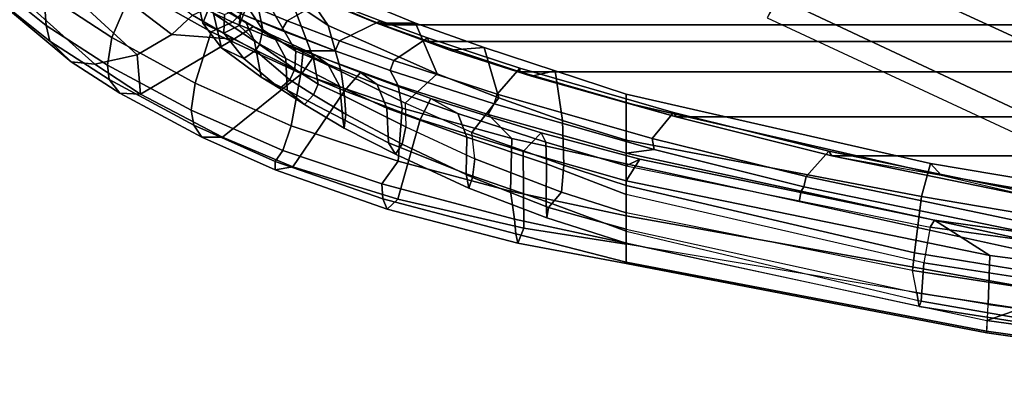
# Model space of a CAD drawing. Units: inches. Extents: x -2 to 130, y -6 to 111.
# Drawn here: x 19 to 25, y 11 to 13 of the extents above; entities that cross this region are included whole.
import ezdxf

# ---------------------------------------------------------------- set-up
doc = ezdxf.new("R2010")
doc.units = ezdxf.units.IN
doc.header["$LTSCALE"] = 0.4
doc.header["$MEASUREMENT"] = 0
for name, color, linetype in [('SEAT-BASE', 5, 'Continuous'), ('SEAT-FABRICBACK', 5, 'Continuous'), ('SEAT-FOOTREST', 5, 'Continuous'), ('SEAT-FRAME', 5, 'Continuous')]:
    doc.layers.add(name, color=color, linetype=linetype)

# ---------------------------------------------------------------- blocks, each defined once
blk = doc.blocks.new('1AERON2_STOOL_TLTLIM_HIGH_FXDARMS_3T')
at = {"layer": 'SEAT-BASE'}
for points in [[(-10, 5.7812, 11.4688), (-10.125, 5.8438, 12), (-10.9844, 4, 12), (-10.8594, 3.9531, 11.4688)], [(-9.6719, 5.5781, 11.0781), (-10, 5.7812, 11.4688), (-10.8594, 3.9531, 11.4688), (-10.4844, 3.8125, 11.0781)], [(-9.2031, 5.3125, 10.9375), (-9.6719, 5.5781, 11.0781), (-10.4844, 3.8125, 11.0781), (-9.9844, 3.6406, 10.9375)]]:
    blk.add_3dface(points, dxfattribs=at)
at = {"layer": 'SEAT-FABRICBACK'}
for points in [[(-10.0369, -8.5182, 52.02), (-10.0369, 8.5182, 52.02), (-10.1688, 8.1814, 52.2), (-10.1688, -8.1814, 52.2)], [(-10.2705, -7.8999, 52.3176), (-10.1688, -8.1814, 52.2), (-10.1688, 8.1814, 52.2), (-10.2705, 7.8999, 52.3176)], [(-10.2705, -7.8999, 52.3176), (-10.2705, 7.8999, 52.3176), (-10.4539, 7.3469, 52.4954), (-10.4539, -7.3469, 52.4954)], [(-10.7288, -6.3972, 52.7195), (-10.4539, -7.3469, 52.4954), (-10.4539, 7.3469, 52.4954), (-10.7288, 6.3972, 52.7195)], [(-10.7288, -6.3972, 52.7195), (-10.7288, 6.3972, 52.7195), (-10.965, 5.4495, 52.9081), (-10.965, -5.4495, 52.9081)], [(-11.2286, -4.1664, 53.1179), (-10.965, -5.4495, 52.9081), (-10.965, 5.4495, 52.9081), (-11.2286, 4.1664, 53.1179)]]:
    blk.add_3dface(points, dxfattribs=at)
at = {"layer": 'SEAT-FOOTREST'}
blk.add_3dface([(-8.2812, 4.7812, 12), (-10.125, 5.8438, 12), (-10.9844, 4, 12), (-8.9844, 3.2656, 12)], dxfattribs=at)
at = {"layer": 'SEAT-FRAME'}
for points in [[(-10.2677, 10.2049, 51.4451), (-9.9813, 10.5609, 50.7445), (-10.0648, 10.4682, 50.6938), (-10.3927, 10.0742, 51.4482)], [(-10.1733, 10.2272, 51.4709), (-9.8951, 10.5741, 50.8084), (-9.9813, 10.5609, 50.7445), (-10.2677, 10.2049, 51.4451)], [(-9.719, 10.5416, 50.7936), (-9.8951, 10.5741, 50.8084), (-10.1733, 10.2272, 51.4709), (-9.9726, 10.2409, 51.4105)], [(-10.3927, 10.0742, 51.4482), (-10.0648, 10.4682, 50.6938), (-10.0784, 10.297, 50.4955), (-10.407, 9.9298, 51.3207)], [(-10.0784, 10.297, 50.4955), (-10.0576, 9.9943, 50.349), (-10.3517, 9.6728, 51.1098), (-10.407, 9.9298, 51.3207)], [(-10.2455, 9.828, 51.9495), (-9.9726, 10.2409, 51.4105), (-10.1733, 10.2272, 51.4709), (-10.4128, 9.853, 51.9361)], [(-9.9429, 9.6974, 51.8698), (-9.6822, 10.0772, 51.3388), (-9.9726, 10.2409, 51.4105), (-10.2455, 9.828, 51.9495)], [(-10.2677, 10.2049, 51.4451), (-10.3927, 10.0742, 51.4482), (-10.5846, 9.7782, 51.8147), (-10.5013, 9.8431, 51.9055)], [(-10.1733, 10.2272, 51.4709), (-10.2677, 10.2049, 51.4451), (-10.5013, 9.8431, 51.9055), (-10.4128, 9.853, 51.9361)], [(-10.3927, 10.0742, 51.4482), (-10.407, 9.9298, 51.3207), (-10.5905, 9.6532, 51.6738), (-10.5846, 9.7782, 51.8147)], [(-10.3517, 9.6728, 51.1098), (-10.0576, 9.9943, 50.349), (-9.9792, 9.7839, 50.2573), (-10.2275, 9.4628, 50.9532)], [(-10.5905, 9.6532, 51.6738), (-10.407, 9.9298, 51.3207), (-10.3517, 9.6728, 51.1098)], [(-10.7789, 9.3299, 52.337), (-10.5013, 9.8431, 51.9055), (-10.5846, 9.7782, 51.8147), (-10.8516, 9.2809, 52.2457)], [(-10.6879, 9.3453, 52.3784), (-10.4128, 9.853, 51.9361), (-10.5013, 9.8431, 51.9055), (-10.7789, 9.3299, 52.337)], [(-10.2455, 9.828, 51.9495), (-10.4128, 9.853, 51.9361), (-10.6879, 9.3453, 52.3784), (-10.5239, 9.3209, 52.3976)], [(-9.9429, 9.6974, 51.8698), (-10.2455, 9.828, 51.9495), (-10.5239, 9.3209, 52.3976), (-10.2116, 9.2238, 52.3147)], [(-10.8516, 9.2809, 52.2457), (-10.5846, 9.7782, 51.8147), (-10.5905, 9.6532, 51.6738), (-10.8528, 9.154, 52.0725)], [(-9.8822, 9.627, 50.1953), (-10.1095, 9.3362, 50.8655), (-10.2275, 9.4628, 50.9532), (-9.9792, 9.7839, 50.2573)], [(-9.8828, 9.6525, 51.8165), (-9.9429, 9.6974, 51.8698), (-10.2116, 9.2238, 52.3147), (-10.1519, 9.0935, 52.3017)], [(-10.5905, 9.6532, 51.6738), (-10.2562, 9.0866, 51.1936), (-10.4618, 8.67, 51.5632), (-10.8528, 9.154, 52.0725)], [(-10.2562, 9.0866, 51.1936), (-10.5905, 9.6532, 51.6738), (-10.3517, 9.6728, 51.1098), (-10.2275, 9.4628, 50.9532)], [(-9.8828, 9.6525, 51.8165), (-10.1519, 9.0935, 52.3017), (-10.1007, 9.0415, 52.2335), (-9.8387, 9.6, 51.7356)], [(-10.1095, 9.3362, 50.8655), (-10.2562, 9.0866, 51.1936), (-10.2275, 9.4628, 50.9532)], [(-10.0447, 9.1967, 50.7665), (-9.8573, 9.4476, 50.2076), (-9.9849, 9.2625, 50.202), (-10.1562, 9.0112, 50.714)], [(-10.6879, 9.3453, 52.3784), (-10.7789, 9.3299, 52.337), (-10.9997, 8.8343, 52.6354), (-10.934, 8.7871, 52.7115)], [(-10.7833, 8.7368, 52.7464), (-10.5239, 9.3209, 52.3976), (-10.6879, 9.3453, 52.3784), (-10.934, 8.7871, 52.7115)], [(-10.7789, 9.3299, 52.337), (-10.8516, 9.2809, 52.2457), (-11.0509, 8.835, 52.519), (-10.9997, 8.8343, 52.6354)], [(-10.8516, 9.2809, 52.2457), (-10.8528, 9.154, 52.0725), (-11.0327, 8.7272, 52.299), (-11.0509, 8.835, 52.519)], [(-10.4638, 8.6784, 52.6608), (-10.2116, 9.2238, 52.3147), (-10.5239, 9.3209, 52.3976), (-10.7833, 8.7368, 52.7464)], [(-10.3076, 9.1603, 50.0871), (-10.0991, 9.2095, 50.1523), (-10.0037, 9.3095, 49.6141), (-10.1576, 9.2739, 49.5558)], [(-10.1778, 8.9668, 51.0838), (-10.2562, 9.0866, 51.1936), (-10.1095, 9.3362, 50.8655), (-10.0447, 9.1967, 50.7665)], [(-9.8486, 8.7329, 51.2353), (-10.1727, 8.5113, 50.8795), (-9.8587, 8.979, 50.2584), (-9.5162, 9.2908, 50.5591)], [(-10.0037, 9.3095, 49.6141), (-9.9403, 9.282, 49.0117), (-10.067, 9.2387, 49.0013), (-10.1576, 9.2739, 49.5558)], [(-10.3264, 8.6638, 52.5538), (-10.1519, 9.0935, 52.3017), (-10.2116, 9.2238, 52.3147), (-10.4638, 8.6784, 52.6608)], [(-10.3076, 9.1603, 50.0871), (-10.1576, 9.2739, 49.5558), (-10.2194, 9.1471, 49.5208), (-10.3735, 9.0243, 50.0028)], [(-10.0991, 9.2095, 50.1523), (-10.2686, 8.9602, 50.6435), (-10.1562, 9.0112, 50.714), (-9.9849, 9.2625, 50.202)], [(-10.2194, 9.1471, 49.5208), (-10.1576, 9.2739, 49.5558), (-10.067, 9.2387, 49.0013), (-10.106, 9.143, 49.0064)], [(-10.5563, 8.8065, 50.4418), (-10.4859, 8.9189, 50.5605), (-10.3076, 9.1603, 50.0871), (-10.3735, 9.0243, 50.0028)], [(-10.3076, 9.1603, 50.0871), (-10.4859, 8.9189, 50.5605), (-10.2686, 8.9602, 50.6435), (-10.0991, 9.2095, 50.1523)], [(-10.0447, 9.1967, 50.7665), (-10.1562, 9.0112, 50.714), (-10.254, 8.8335, 50.9372), (-10.1778, 8.9668, 51.0838)], [(-10.4618, 8.67, 51.5632), (-10.5696, 8.4126, 51.7257), (-11.0327, 8.7272, 52.299), (-10.8528, 9.154, 52.0725)], [(-10.325, 8.9549, 49.9752), (-10.3735, 9.0243, 50.0028), (-10.2194, 9.1471, 49.5208), (-10.325, 8.9549, 49.9752)], [(-10.2194, 9.1471, 49.5208), (-10.1717, 9.0542, 49.5092), (-10.2876, 8.93, 49.969), (-10.325, 8.9549, 49.9752)], [(-10.2194, 9.1471, 49.5208), (-10.106, 9.143, 49.0064), (-10.0642, 9.0411, 49.0216), (-10.1717, 9.0542, 49.5092)], [(-9.621, 9.1268, 49.4693), (-9.8587, 8.979, 50.2584), (-10.1992, 8.9088, 49.9744), (-10.0536, 9.0064, 49.5175)], [(-10.1778, 8.9668, 51.0838), (-10.3517, 8.593, 51.4093), (-10.4618, 8.67, 51.5632), (-10.2562, 9.0866, 51.1936)], [(-10.1519, 9.0935, 52.3017), (-10.3264, 8.6638, 52.5538), (-10.3265, 8.4707, 52.5679), (-10.1007, 9.0415, 52.2335)], [(-10.2876, 8.93, 49.969), (-10.1717, 9.0542, 49.5092), (-10.0536, 9.0064, 49.5175), (-10.1992, 8.9088, 49.9744)], [(-10.1007, 9.0415, 52.2335), (-10.2018, 8.7965, 52.3937), (-10.1443, 8.7621, 52.3821), (-10.0333, 9.0283, 52.207)], [(-10.1717, 9.0542, 49.5092), (-10.0642, 9.0411, 49.0216), (-9.9462, 8.9897, 49.0406), (-10.0536, 9.0064, 49.5175)], [(-10.325, 8.9549, 49.9752), (-10.503, 8.7448, 50.3955), (-10.5563, 8.8065, 50.4418), (-10.3735, 9.0243, 50.0028)], [(-10.3742, 8.7701, 50.8459), (-10.254, 8.8335, 50.9372), (-10.1562, 9.0112, 50.714), (-10.2686, 8.9602, 50.6435)], [(-9.8587, 8.979, 50.2584), (-10.0243, 8.7323, 50.5861), (-10.3735, 8.6013, 50.5591), (-10.3285, 8.7098, 50.402)], [(-9.8587, 8.979, 50.2584), (-10.3285, 8.7098, 50.402), (-10.1992, 8.9088, 49.9744), (-9.8587, 8.979, 50.2584)], [(-10.1585, 8.2164, 52.0899), (-10.1591, 7.9817, 51.6857), (-9.8486, 8.7329, 51.2353), (-9.816, 8.9932, 51.5531)], [(-9.941, 8.7458, 51.8698), (-10.1585, 8.2164, 52.0899), (-9.816, 8.9932, 51.5531), (-9.8426, 8.9623, 51.6954)], [(-9.9202, 8.7501, 51.9037), (-10.0333, 9.0283, 52.207), (-10.1443, 8.7621, 52.3821), (-10.0112, 8.5348, 52.0481)], [(-10.5563, 8.8065, 50.4418), (-10.6527, 8.6566, 50.6212), (-10.5668, 8.7613, 50.7404), (-10.4859, 8.9189, 50.5605)], [(-10.5668, 8.7613, 50.7404), (-10.3742, 8.7701, 50.8459), (-10.2686, 8.9602, 50.6435), (-10.4859, 8.9189, 50.5605)], [(-10.2876, 8.93, 49.969), (-10.4378, 8.7157, 50.382), (-10.503, 8.7448, 50.3955), (-10.325, 8.9549, 49.9752)], [(-10.2876, 8.93, 49.969), (-10.1992, 8.9088, 49.9744), (-10.3285, 8.7098, 50.402), (-10.4378, 8.7157, 50.382)], [(-10.3517, 8.593, 51.4093), (-10.1778, 8.9668, 51.0838), (-10.254, 8.8335, 50.9372), (-10.4076, 8.5147, 51.2187)], [(-11.2907, 8.1532, 52.7782), (-11.0509, 8.835, 52.519), (-11.0327, 8.7272, 52.299), (-11.2293, 8.088, 52.489)], [(-11.2264, 8.1797, 52.9083), (-10.9997, 8.8343, 52.6354), (-11.0509, 8.835, 52.519), (-11.2907, 8.1532, 52.7782)], [(-11.1351, 8.1862, 52.951), (-10.934, 8.7871, 52.7115), (-10.9997, 8.8343, 52.6354), (-11.2264, 8.1797, 52.9083)], [(-10.503, 8.7448, 50.3955), (-10.595, 8.6023, 50.5613), (-10.6527, 8.6566, 50.6212), (-10.5563, 8.8065, 50.4418)], [(-10.3742, 8.7701, 50.8459), (-10.5428, 8.4408, 51.1306), (-10.4076, 8.5147, 51.2187), (-10.254, 8.8335, 50.9372)], [(-10.7833, 8.7368, 52.7464), (-10.934, 8.7871, 52.7115), (-11.1351, 8.1862, 52.951), (-10.998, 8.0877, 52.9976)], [(-10.7973, 8.4148, 50.8726), (-10.7414, 8.4231, 51.0516), (-10.5668, 8.7613, 50.7404), (-10.6527, 8.6566, 50.6212)], [(-10.5668, 8.7613, 50.7404), (-10.7414, 8.4231, 51.0516), (-10.5428, 8.4408, 51.1306), (-10.3742, 8.7701, 50.8459)], [(-10.4378, 8.7157, 50.382), (-10.5301, 8.5726, 50.5493), (-10.595, 8.6023, 50.5613), (-10.503, 8.7448, 50.3955)], [(-10.3265, 8.4707, 52.5679), (-10.2662, 8.4439, 52.5484), (-10.1443, 8.7621, 52.3821), (-10.2018, 8.7965, 52.3937)], [(-10.1438, 8.1946, 52.2304), (-10.0112, 8.5348, 52.0481), (-10.1443, 8.7621, 52.3821), (-10.2662, 8.4439, 52.5484)], [(-10.0369, 8.5182, 52.02), (-10.1688, 8.1814, 52.2), (-10.1585, 8.2164, 52.0899), (-9.941, 8.7458, 51.8698)], [(-10.7449, 7.9528, 51.9382), (-11.2293, 8.088, 52.489), (-11.0327, 8.7272, 52.299), (-10.5696, 8.4126, 51.7257)], [(-10.4638, 8.6784, 52.6608), (-10.7833, 8.7368, 52.7464), (-10.998, 8.0877, 52.9976), (-10.6761, 8.0615, 52.9111)], [(-10.3285, 8.7098, 50.402), (-10.3735, 8.6013, 50.5591), (-10.5301, 8.5726, 50.5493), (-10.4378, 8.7157, 50.382)], [(-9.8486, 8.7329, 51.2353), (-10.1591, 7.9817, 51.6857), (-10.4662, 7.8503, 51.29), (-10.1727, 8.5113, 50.8795)], [(-10.1727, 8.5113, 50.8795), (-10.4514, 8.4324, 50.7531), (-10.3735, 8.6013, 50.5591), (-10.0243, 8.7323, 50.5861)], [(-10.7123, 8.4041, 50.7713), (-10.7973, 8.4148, 50.8726), (-10.6527, 8.6566, 50.6212), (-10.595, 8.6023, 50.5613)], [(-10.3264, 8.6638, 52.5538), (-10.4638, 8.6784, 52.6608), (-10.6761, 8.0615, 52.9111), (-10.5383, 8.0863, 52.8084)], [(-10.4588, 8.3151, 51.5682), (-10.5696, 8.4126, 51.7257), (-10.4618, 8.67, 51.5632), (-10.3517, 8.593, 51.4093)], [(-10.5383, 8.0863, 52.8084), (-10.4456, 8.135, 52.7104), (-10.3265, 8.4707, 52.5679), (-10.3264, 8.6638, 52.5538)], [(-10.6021, 8.4128, 50.7255), (-10.7123, 8.4041, 50.7713), (-10.595, 8.6023, 50.5613), (-10.5301, 8.5726, 50.5493)], [(-10.4514, 8.4324, 50.7531), (-10.6021, 8.4128, 50.7255), (-10.5301, 8.5726, 50.5493), (-10.3735, 8.6013, 50.5591)], [(-10.3517, 8.593, 51.4093), (-10.4076, 8.5147, 51.2187), (-10.5315, 8.2143, 51.4021), (-10.4588, 8.3151, 51.5682)], [(-10.6746, 8.1558, 51.3124), (-10.5315, 8.2143, 51.4021), (-10.4076, 8.5147, 51.2187), (-10.5428, 8.4408, 51.1306)], [(-10.1727, 8.5113, 50.8795), (-10.4662, 7.8503, 51.29), (-10.6442, 8.0445, 51.0263), (-10.4514, 8.4324, 50.7531)], [(-10.0112, 8.5348, 52.0481), (-10.1438, 8.1946, 52.2304), (-10.1688, 8.1814, 52.2), (-10.0369, 8.5182, 52.02)], [(-10.8855, 8.1465, 51.2306), (-10.6746, 8.1558, 51.3124), (-10.5428, 8.4408, 51.1306), (-10.7414, 8.4231, 51.0516)], [(-10.3265, 8.4707, 52.5679), (-10.4456, 8.135, 52.7104), (-10.3849, 8.1132, 52.6909), (-10.2662, 8.4439, 52.5484)], [(-10.1438, 8.1946, 52.2304), (-10.2662, 8.4439, 52.5484), (-10.3849, 8.1132, 52.6909), (-10.2476, 7.908, 52.3546)], [(-10.7973, 8.4148, 50.8726), (-10.956, 8.1028, 51.1007), (-10.8855, 8.1465, 51.2306), (-10.7414, 8.4231, 51.0516)], [(-10.7123, 8.4041, 50.7713), (-10.8942, 8.0626, 51.0156), (-10.956, 8.1028, 51.1007), (-10.7973, 8.4148, 50.8726)], [(-10.6021, 8.4128, 50.7255), (-10.7886, 8.0408, 50.9893), (-10.8942, 8.0626, 51.0156), (-10.7123, 8.4041, 50.7713)], [(-10.4514, 8.4324, 50.7531), (-10.6442, 8.0445, 51.0263), (-10.7886, 8.0408, 50.9893), (-10.6021, 8.4128, 50.7255)], [(-10.4588, 8.3151, 51.5682), (-10.6175, 7.8886, 51.7737), (-10.7449, 7.9528, 51.9382), (-10.5696, 8.4126, 51.7257)], [(-10.6175, 7.8886, 51.7737), (-10.4588, 8.3151, 51.5682), (-10.5315, 8.2143, 51.4021), (-10.7078, 7.7242, 51.6245)], [(-10.6746, 8.1558, 51.3124), (-10.8519, 7.6698, 51.5118), (-10.7078, 7.7242, 51.6245), (-10.5315, 8.2143, 51.4021)], [(-10.2705, 7.8999, 52.3176), (-10.3228, 7.7732, 52.2835), (-10.1585, 8.2164, 52.0899), (-10.1688, 8.1814, 52.2)], [(-10.1585, 8.2164, 52.0899), (-10.3228, 7.7732, 52.2835), (-10.3072, 7.5635, 51.8492), (-10.1591, 7.9817, 51.6857)], [(-11.2264, 8.1797, 52.9083), (-11.2907, 8.1532, 52.7782), (-11.4975, 7.3599, 52.9988), (-11.4405, 7.372, 53.135)], [(-11.2907, 8.1532, 52.7782), (-11.2293, 8.088, 52.489), (-11.4057, 7.3223, 52.608), (-11.4975, 7.3599, 52.9988)], [(-11.1351, 8.1862, 52.951), (-11.2264, 8.1797, 52.9083), (-11.4405, 7.372, 53.135), (-11.3517, 7.3788, 53.1827)], [(-11.1806, 7.4047, 53.1898), (-10.998, 8.0877, 52.9976), (-11.1351, 8.1862, 52.951), (-11.3517, 7.3788, 53.1827)], [(-10.956, 8.1028, 51.1007), (-11.1633, 7.6573, 51.2775), (-11.0751, 7.6728, 51.414), (-10.8855, 8.1465, 51.2306)], [(-10.8855, 8.1465, 51.2306), (-11.0751, 7.6728, 51.414), (-10.8519, 7.6698, 51.5118), (-10.6746, 8.1558, 51.3124)], [(-10.2476, 7.908, 52.3546), (-10.2705, 7.8999, 52.3176), (-10.1688, 8.1814, 52.2), (-10.1438, 8.1946, 52.2304)], [(-10.7449, 7.9528, 51.9382), (-10.9382, 7.327, 52.1339), (-11.4057, 7.3223, 52.608), (-11.2293, 8.088, 52.489)], [(-10.8594, 7.3958, 53.1028), (-10.6761, 8.0615, 52.9111), (-10.998, 8.0877, 52.9976), (-11.1806, 7.4047, 53.1898)], [(-11.0975, 7.6347, 51.1789), (-11.1633, 7.6573, 51.2775), (-10.956, 8.1028, 51.1007), (-10.8942, 8.0626, 51.0156)], [(-10.7131, 7.5399, 52.992), (-10.5383, 8.0863, 52.8084), (-10.6761, 8.0615, 52.9111), (-10.8594, 7.3958, 53.1028)], [(-10.5383, 8.0863, 52.8084), (-10.7131, 7.5399, 52.992), (-10.649, 7.5032, 52.91), (-10.4456, 8.135, 52.7104)], [(-10.649, 7.5032, 52.91), (-10.5898, 7.484, 52.8924), (-10.3849, 8.1132, 52.6909), (-10.4456, 8.135, 52.7104)], [(-10.4321, 7.3472, 52.5326), (-10.2476, 7.908, 52.3546), (-10.3849, 8.1132, 52.6909), (-10.5898, 7.484, 52.8924)], [(-10.9834, 7.6203, 51.1524), (-11.0975, 7.6347, 51.1789), (-10.8942, 8.0626, 51.0156), (-10.7886, 8.0408, 50.9893)], [(-10.7886, 8.0408, 50.9893), (-10.9834, 7.6203, 51.1524), (-10.8237, 7.6398, 51.1854), (-10.6442, 8.0445, 51.0263)], [(-10.6134, 7.4751, 51.4081), (-10.8237, 7.6398, 51.1854), (-10.6442, 8.0445, 51.0263), (-10.4662, 7.8503, 51.29)], [(-10.3072, 7.5635, 51.8492), (-10.6134, 7.4751, 51.4081), (-10.4662, 7.8503, 51.29), (-10.1591, 7.9817, 51.6857)], [(-10.8247, 7.217, 51.9652), (-10.9382, 7.327, 52.1339), (-10.7449, 7.9528, 51.9382), (-10.6175, 7.8886, 51.7737)], [(-10.2476, 7.908, 52.3546), (-10.4321, 7.3472, 52.5326), (-10.4539, 7.3469, 52.4954), (-10.2705, 7.8999, 52.3176)], [(-10.6175, 7.8886, 51.7737), (-10.7078, 7.7242, 51.6245), (-10.882, 7.1897, 51.7541), (-10.8247, 7.217, 51.9652)], [(-10.2705, 7.8999, 52.3176), (-10.4539, 7.3469, 52.4954), (-10.4805, 7.277, 52.4371), (-10.3228, 7.7732, 52.2835)], [(-10.882, 7.1897, 51.7541), (-10.7078, 7.7242, 51.6245), (-10.8519, 7.6698, 51.5118), (-11.0148, 7.1853, 51.6155)], [(-10.4805, 7.277, 52.4371), (-10.4491, 7.1314, 51.9855), (-10.3072, 7.5635, 51.8492), (-10.3228, 7.7732, 52.2835)], [(-11.243, 7.1873, 51.51), (-11.0751, 7.6728, 51.414), (-11.1633, 7.6573, 51.2775), (-11.3437, 7.182, 51.3706)], [(-11.243, 7.1873, 51.51), (-11.0148, 7.1853, 51.6155), (-10.8519, 7.6698, 51.5118), (-11.0751, 7.6728, 51.414)], [(-11.0975, 7.6347, 51.1789), (-11.2791, 7.1726, 51.2649), (-11.3437, 7.182, 51.3706), (-11.1633, 7.6573, 51.2775)], [(-10.9834, 7.6203, 51.1524), (-11.1869, 7.0933, 51.2421), (-11.2791, 7.1726, 51.2649), (-11.0975, 7.6347, 51.1789)], [(-10.8237, 7.6398, 51.1854), (-11.0217, 7.0796, 51.3083), (-11.1869, 7.0933, 51.2421), (-10.9834, 7.6203, 51.1524)], [(-10.6134, 7.4751, 51.4081), (-10.7503, 7.0881, 51.4915), (-11.0217, 7.0796, 51.3083), (-10.8237, 7.6398, 51.1854)], [(-10.3072, 7.5635, 51.8492), (-10.4491, 7.1314, 51.9855), (-10.7503, 7.0881, 51.4915), (-10.6134, 7.4751, 51.4081)], [(-10.7131, 7.5399, 52.992), (-10.8594, 7.3958, 53.1028), (-11.0146, 6.7, 53.2477), (-10.9489, 6.7, 53.2073)], [(-10.9489, 6.7, 53.2073), (-10.9272, 6.5295, 53.1442), (-10.649, 7.5032, 52.91), (-10.7131, 7.5399, 52.992)], [(-10.649, 7.5032, 52.91), (-10.9272, 6.5295, 53.1442), (-10.8596, 6.5422, 53.1175), (-10.5898, 7.484, 52.8924)], [(-10.4321, 7.3472, 52.5326), (-10.5898, 7.484, 52.8924), (-10.8596, 6.5422, 53.1175), (-10.7024, 6.4123, 52.7505)], [(-11.6135, 6.7, 53.2392), (-11.4405, 7.372, 53.135), (-11.4975, 7.3599, 52.9988), (-11.6213, 6.7, 52.9445)], [(-11.4962, 6.7, 53.3242), (-11.3517, 7.3788, 53.1827), (-11.4405, 7.372, 53.135), (-11.6135, 6.7, 53.2392)], [(-11.1806, 7.4047, 53.1898), (-11.3517, 7.3788, 53.1827), (-11.4962, 6.7, 53.3242), (-11.3312, 6.7, 53.3354)], [(-10.8594, 7.3958, 53.1028), (-11.1806, 7.4047, 53.1898), (-11.3312, 6.7, 53.3354), (-11.0146, 6.7, 53.2477)], [(-11.6213, 6.7, 52.9445), (-11.4975, 7.3599, 52.9988), (-11.4057, 7.3223, 52.608), (-11.5032, 6.7, 52.6311)], [(-11.1168, 6.7, 52.2778), (-11.5032, 6.7, 52.6311), (-11.4057, 7.3223, 52.608), (-10.9382, 7.327, 52.1339)], [(-10.8247, 7.217, 51.9652), (-10.9851, 6.6185, 52.0571), (-11.1168, 6.7, 52.2778), (-10.9382, 7.327, 52.1339)], [(-10.7024, 6.4123, 52.7505), (-10.7288, 6.3972, 52.7195), (-10.4539, 7.3469, 52.4954), (-10.4321, 7.3472, 52.5326)], [(-10.7288, 6.3972, 52.7195), (-10.6424, 6.7, 52.5741), (-10.4805, 7.277, 52.4371), (-10.4539, 7.3469, 52.4954)], [(-10.4805, 7.277, 52.4371), (-10.6424, 6.7, 52.5741), (-10.5893, 6.7, 52.0506), (-10.4491, 7.1314, 51.9855)], [(-11.423, 6.7, 51.5488), (-11.243, 7.1873, 51.51), (-11.3437, 7.182, 51.3706), (-11.4971, 6.7, 51.4107)], [(-11.423, 6.7, 51.5488), (-11.2003, 6.7, 51.6574), (-11.0148, 7.1853, 51.6155), (-11.243, 7.1873, 51.51)], [(-11.0273, 6.7, 51.8481), (-10.882, 7.1897, 51.7541), (-11.0148, 7.1853, 51.6155), (-11.2003, 6.7, 51.6574)], [(-10.9851, 6.6185, 52.0571), (-10.8247, 7.217, 51.9652), (-10.882, 7.1897, 51.7541), (-11.0273, 6.7, 51.8481)], [(-11.4123, 6.7, 51.2934), (-11.4971, 6.7, 51.4107), (-11.3437, 7.182, 51.3706), (-11.2791, 7.1726, 51.2649)], [(-11.1869, 7.0933, 51.2421), (-11.3115, 6.7, 51.2757), (-11.4123, 6.7, 51.2934), (-11.2791, 7.1726, 51.2649)], [(-10.7503, 7.0881, 51.4915), (-10.4491, 7.1314, 51.9855), (-10.5893, 6.7, 52.0506), (-10.8711, 6.7, 51.5642)], [(-11.1869, 7.0933, 51.2421), (-11.0217, 7.0796, 51.3083), (-11.1467, 6.7, 51.3348), (-11.3115, 6.7, 51.2757)], [(-10.7503, 7.0881, 51.4915), (-10.8711, 6.7, 51.5642), (-11.1467, 6.7, 51.3348), (-11.0217, 7.0796, 51.3083)], [(-11.8704, 4.5008, 52.8486), (-11.5032, 6.7, 52.6311), (-11.6213, 6.7, 52.9445), (-12.0425, 4.5082, 53.2448)], [(-12.0425, 4.5082, 53.2448), (-11.6213, 6.7, 52.9445), (-11.6135, 6.7, 53.2392), (-12.0325, 4.5093, 53.5286)], [(-12.0325, 4.5093, 53.5286), (-11.6135, 6.7, 53.2392), (-11.4962, 6.7, 53.3242), (-11.968, 4.5078, 53.6493)], [(-11.8063, 4.0464, 53.7346), (-11.3312, 6.7, 53.3354), (-11.4962, 6.7, 53.3242), (-11.968, 4.5078, 53.6493)], [(-11.4971, 6.7, 51.4107), (-11.4123, 6.7, 51.2934), (-11.8001, 4.9331, 51.1898), (-11.8825, 4.9195, 51.2876)], [(-11.8504, 4.9074, 51.4102), (-11.8825, 4.9195, 51.2876), (-11.4971, 6.7, 51.4107), (-11.423, 6.7, 51.5488)], [(-11.8704, 4.5008, 52.8486), (-11.5032, 6.7, 52.6311), (-11.1168, 6.7, 52.2778), (-11.5712, 4.4892, 52.6349)], [(-11.2003, 6.7, 51.6574), (-11.423, 6.7, 51.5488), (-11.8504, 4.9074, 51.4102), (-11.6171, 4.8909, 51.6419)], [(-11.5881, 4.0788, 53.6775), (-11.0146, 6.7, 53.2477), (-11.3312, 6.7, 53.3354), (-11.8063, 4.0464, 53.7346)], [(-11.8001, 4.9331, 51.1898), (-11.6628, 4.959, 51.187), (-11.3115, 6.7, 51.2757), (-11.4123, 6.7, 51.2934)], [(-11.3115, 6.7, 51.2757), (-11.1467, 6.7, 51.3348), (-11.5557, 4.9475, 51.2464), (-11.6628, 4.959, 51.187)], [(-11.4004, 4.8535, 52.0599), (-11.6171, 4.8909, 51.6419), (-11.2003, 6.7, 51.6574), (-11.0273, 6.7, 51.8481)], [(-11.5712, 4.4892, 52.6349), (-11.1168, 6.7, 52.2778), (-10.9851, 6.6185, 52.0571), (-11.3571, 4.8264, 52.3275)], [(-11.5557, 4.9475, 51.2464), (-11.1467, 6.7, 51.3348), (-10.8711, 6.7, 51.5642), (-11.2133, 4.906, 51.7464)], [(-10.9851, 6.6185, 52.0571), (-11.0273, 6.7, 51.8481), (-11.4004, 4.8535, 52.0599), (-11.3571, 4.8264, 52.3275)], [(-11.0146, 6.7, 53.2477), (-11.2444, 5.6497, 53.4199), (-11.1805, 5.636, 53.3815), (-10.9489, 6.7, 53.2073)], [(-11.0132, 4.8507, 52.3262), (-11.2133, 4.906, 51.7464), (-10.8711, 6.7, 51.5642), (-10.5893, 6.7, 52.0506)], [(-11.1805, 5.636, 53.3815), (-11.1534, 5.6198, 53.3318), (-10.9272, 6.5295, 53.1442), (-10.9489, 6.7, 53.2073)], [(-11.0132, 4.8507, 52.3262), (-10.5893, 6.7, 52.0506), (-10.6424, 6.7, 52.5741), (-11.0831, 4.7859, 52.9344)], [(-10.7288, 6.3972, 52.7195), (-10.965, 5.4495, 52.9081), (-11.0831, 4.7859, 52.9344), (-10.6424, 6.7, 52.5741)], [(-11.1534, 5.6198, 53.3318), (-11.0923, 5.6073, 53.309), (-10.8596, 6.5422, 53.1175), (-10.9272, 6.5295, 53.1442)], [(-10.9378, 5.4694, 52.9411), (-10.7024, 6.4123, 52.7505), (-10.8596, 6.5422, 53.1175), (-11.0923, 5.6073, 53.309)], [(-10.7024, 6.4123, 52.7505), (-10.9378, 5.4694, 52.9411), (-10.965, 5.4495, 52.9081), (-10.7288, 6.3972, 52.7195)], [(-11.5881, 4.0788, 53.6775), (-11.5227, 4.0633, 53.6389), (-11.1805, 5.636, 53.3815), (-11.2444, 5.6497, 53.4199)], [(-11.5227, 4.0633, 53.6389), (-11.4243, 4.3095, 53.5478), (-11.1534, 5.6198, 53.3318), (-11.1805, 5.636, 53.3815)], [(-11.1534, 5.6198, 53.3318), (-11.4243, 4.3095, 53.5478), (-11.3671, 4.2961, 53.529), (-11.0923, 5.6073, 53.309)], [(-10.9378, 5.4694, 52.9411), (-11.0923, 5.6073, 53.309), (-11.3671, 4.2961, 53.529), (-11.206, 4.1659, 53.1541)], [(-11.206, 4.1659, 53.1541), (-11.2286, 4.1664, 53.1179), (-10.965, 5.4495, 52.9081), (-10.9378, 5.4694, 52.9411)], [(-10.965, 5.4495, 52.9081), (-11.0831, 4.7859, 52.9344), (-11.2286, 4.1664, 53.1179)], [(-11.8001, 4.9331, 51.1898), (-12.0738, 3.1483, 51.0133), (-12.1632, 3.147, 51.1108), (-11.8825, 4.9195, 51.2876)], [(-11.8825, 4.9195, 51.2876), (-12.1632, 3.147, 51.1108), (-12.1576, 3.1348, 51.2377), (-11.8504, 4.9074, 51.4102)], [(-11.6628, 4.959, 51.187), (-11.9416, 3.1537, 51.0098), (-12.0738, 3.1483, 51.0133), (-11.8001, 4.9331, 51.1898)], [(-11.5557, 4.9475, 51.2464), (-11.8473, 3.1599, 51.1024), (-11.9416, 3.1537, 51.0098), (-11.6628, 4.959, 51.187)], [(-11.5199, 3.0991, 51.6951), (-11.8473, 3.1599, 51.1024), (-11.5557, 4.9475, 51.2464), (-11.2133, 4.906, 51.7464)], [(-11.6171, 4.8909, 51.6419), (-11.8504, 4.9074, 51.4102), (-12.1576, 3.1348, 51.2377), (-11.8934, 3.1003, 51.5743)], [(-11.6171, 4.8909, 51.6419), (-11.8934, 3.1003, 51.5743), (-11.6505, 3.0304, 52.2602), (-11.4004, 4.8535, 52.0599)], [(-11.3571, 4.8264, 52.3275), (-11.4004, 4.8535, 52.0599), (-11.6505, 3.0304, 52.2602), (-11.6129, 3.0007, 52.551)], [(-11.5199, 3.0991, 51.6951), (-11.2133, 4.906, 51.7464), (-11.0132, 4.8507, 52.3262), (-11.318, 3.0325, 52.3475)], [(-11.4036, 2.9501, 53.1583), (-11.318, 3.0325, 52.3475), (-11.0132, 4.8507, 52.3262), (-11.0831, 4.7859, 52.9344)], [(-11.5712, 4.4892, 52.6349), (-11.3571, 4.8264, 52.3275), (-11.6129, 3.0007, 52.551), (-11.8658, 2.2418, 52.8915)], [(-11.2286, 4.1664, 53.1179), (-11.373, 3.2766, 53.2283), (-11.4036, 2.9501, 53.1583), (-11.0831, 4.7859, 52.9344)], [(-12.3461, 2.2724, 53.7576), (-12.0325, 4.5093, 53.5286), (-12.0425, 4.5082, 53.2448), (-12.3622, 2.2696, 53.471)], [(-12.3622, 2.2696, 53.471), (-12.0425, 4.5082, 53.2448), (-11.8704, 4.5008, 52.8486), (-12.1765, 2.2574, 53.0819)], [(-12.279, 2.2711, 53.8801), (-11.968, 4.5078, 53.6493), (-12.0325, 4.5093, 53.5286), (-12.3461, 2.2724, 53.7576)], [(-11.8063, 4.0464, 53.7346), (-11.968, 4.5078, 53.6493), (-12.279, 2.2711, 53.8801), (-12.0268, 2.2254, 53.8848)], [(-11.8704, 4.5008, 52.8486), (-11.5712, 4.4892, 52.6349), (-11.8658, 2.2418, 52.8915), (-12.1765, 2.2574, 53.0819)]]:
    blk.add_3dface(points, dxfattribs=at)

msp = doc.modelspace()

# ---------------------------------------------------------------- block references
at = {"rotation": 89.99999999999999}
msp.add_blockref('1AERON2_STOOL_TLTLIM_HIGH_FXDARMS_3T', (29.862, 23.559), dxfattribs=at)

doc.saveas('drawing.dxf')
